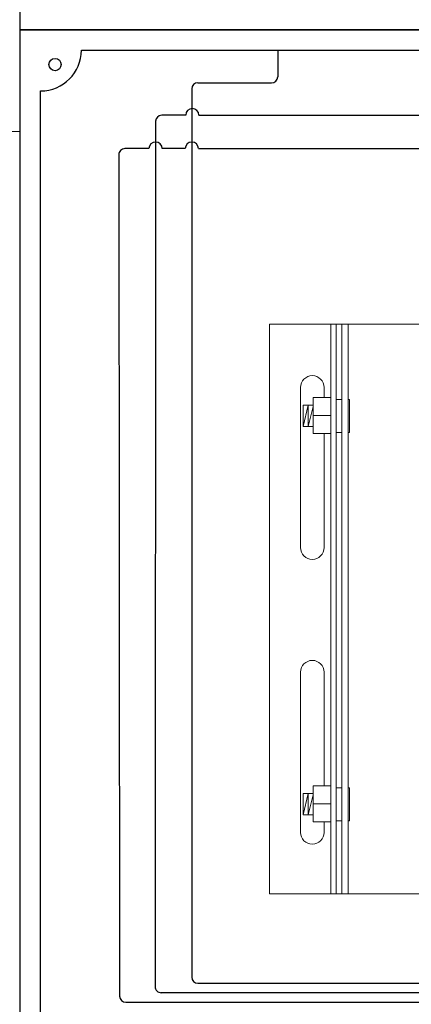
# Model space of a CAD drawing. Units: inches. Extents: x 29393 to 82145, y 11369 to 28377.
# Drawn here: x 46423 to 46615, y 13561 to 14045 of the extents above; entities that cross this region are included whole.
import ezdxf

# ---------------------------------------------------------------- set-up
doc = ezdxf.new("R2010")
doc.units = ezdxf.units.IN
doc.header["$MEASUREMENT"] = 0
for name, color, linetype in [('Fase A', 7, 'Continuous'), ('Fase B', 253, 'Continuous'), ('Fase C', 1, 'Continuous')]:
    doc.layers.add(name, color=color, linetype=linetype)

# ---------------------------------------------------------------- blocks, each defined once
blk = doc.blocks.new('Bloco Caixa 570x570')
for p, q in [((-8671.18, 15006.3), (-8671.18, 14436.3)), ((-8671.18, 15006.3), (-8101.18, 15006.3)), ((-8640.92, 14996.3), (-8130.92, 14996.3)), ((-8660.92, 14466.3), (-8660.92, 14976.3)), ((-8101.18, 14436.3), (-8671.18, 14436.3))]:
    blk.add_line(p, q)
blk.add_circle((-8653.85, 14989.23), 3)
blk.add_arc((-8660.92, 14996.3), 20, 270, 0)
blk = doc.blocks.new('CAIXA FUNDO')
at = {"color": 7, "linetype": 'Continuous', "lineweight": 5}
for p, q in [((260, 0.5), (260, -519.5)), ((260, -519.5), (0, -519.5))]:
    blk.add_line(p, q, dxfattribs=at)
blk.add_arc((259.5, -519), 0.5, 270, 0, dxfattribs=at)

msp = doc.modelspace()

# ---------------------------------------------------------------- linework, layer by layer
at = {"lineweight": 5}
for p, q in [((46545.31, 13615.02), (46545.31, 13895.02)), ((46545.31, 13895.02), (46578.03, 13895.02)), ((46545.31, 13895.02), (46545.31, 13869.73)), ((46545.31, 13615.02), (46545.31, 13895.02)), ((46545.31, 13895.02), (46578.03, 13895.02)), ((46545.31, 13895.02), (46545.31, 13869.73)), ((46554.34, 13895.02), (46706.26, 13895.02)), ((46554.34, 13895.02), (46706.26, 13895.02)), ((46845.36, 13895.02), (46568.97, 13895.02)), ((46845.36, 13895.02), (46568.97, 13895.02)), ((46575.34, 13895.02), (46575.34, 13615.02)), ((46575.34, 13895.02), (46575.34, 13615.02)), ((46578.03, 13895.02), (46578.03, 13615.02)), ((46578.03, 13895.02), (46578.03, 13615.02)), ((46580.74, 13895.02), (46585.05, 13895.02)), ((46580.74, 13895.02), (46580.74, 13615.02)), ((46580.74, 13895.02), (46585.05, 13895.02)), ((46580.74, 13895.02), (46580.74, 13615.02)), ((46583.81, 13895.02), (46583.81, 13615.02)), ((46583.81, 13895.02), (46583.81, 13615.02)), ((46560.48, 13785.18), (46560.48, 13863.94)), ((46560.48, 13785.18), (46560.48, 13863.94)), ((46572.05, 13863.94), (46572.05, 13858.97)), ((46572.05, 13863.94), (46572.05, 13858.97)), ((46561.77, 13855.17), (46566.67, 13855.17)), ((46561.77, 13844.69), (46561.77, 13855.17)), ((46561.77, 13844.69), (46564.3, 13855.17)), ((46561.77, 13855.17), (46566.67, 13855.17)), ((46561.77, 13844.69), (46561.77, 13855.17)), ((46561.77, 13844.69), (46564.3, 13855.17)), ((46564.3, 13844.69), (46564.3, 13855.17)), ((46564.3, 13844.69), (46564.3, 13855.17)), ((46564.3, 13844.69), (46566.67, 13854.52)), ((46564.3, 13844.69), (46566.67, 13854.52)), ((46575.34, 13858.97), (46566.67, 13858.97)), ((46566.67, 13858.97), (46566.67, 13841.27)), ((46575.34, 13858.97), (46566.67, 13858.97)), ((46566.67, 13858.97), (46566.67, 13841.27)), ((46580.74, 13858.06), (46578.03, 13858.06)), ((46580.74, 13858.06), (46578.03, 13858.06)), ((46583.81, 13858.06), (46584.54, 13858.06)), ((46583.81, 13858.06), (46584.54, 13858.06)), ((46584.54, 13858.06), (46584.54, 13841.8)), ((46584.54, 13858.06), (46584.54, 13841.8)), ((46566.67, 13850.12), (46575.34, 13850.12)), ((46566.67, 13850.12), (46575.34, 13850.12)), ((46561.77, 13844.69), (46566.67, 13844.69)), ((46561.77, 13844.69), (46566.67, 13844.69)), ((46566.67, 13841.27), (46575.34, 13841.27)), ((46566.67, 13841.27), (46575.34, 13841.27)), ((46572.05, 13841.27), (46572.05, 13785.18)), ((46572.05, 13841.27), (46572.05, 13785.18)), ((46578.03, 13841.8), (46580.74, 13841.8)), ((46578.03, 13841.8), (46580.74, 13841.8)), ((46584.54, 13841.8), (46583.81, 13841.8)), ((46584.54, 13841.8), (46583.81, 13841.8)), ((46560.48, 13645.18), (46560.48, 13723.94)), ((46560.48, 13645.18), (46560.48, 13723.94)), ((46572.05, 13723.94), (46572.05, 13668.07)), ((46572.05, 13723.94), (46572.05, 13668.07)), ((46575.34, 13668.07), (46566.67, 13668.07)), ((46566.67, 13668.07), (46566.67, 13650.37)), ((46575.34, 13668.07), (46566.67, 13668.07)), ((46566.67, 13668.07), (46566.67, 13650.37)), ((46580.74, 13667.16), (46578.03, 13667.16)), ((46580.74, 13667.16), (46578.03, 13667.16)), ((46583.81, 13667.16), (46584.54, 13667.16)), ((46583.81, 13667.16), (46584.54, 13667.16)), ((46584.54, 13667.16), (46584.54, 13650.91)), ((46584.54, 13667.16), (46584.54, 13650.91)), ((46561.77, 13664.27), (46566.67, 13664.27)), ((46561.77, 13653.8), (46561.77, 13664.27)), ((46561.77, 13653.8), (46564.3, 13664.27)), ((46561.77, 13664.27), (46566.67, 13664.27)), ((46561.77, 13653.8), (46561.77, 13664.27)), ((46561.77, 13653.8), (46564.3, 13664.27)), ((46564.3, 13653.8), (46564.3, 13664.27)), ((46564.3, 13653.8), (46564.3, 13664.27)), ((46564.3, 13653.8), (46566.67, 13663.63)), ((46564.3, 13653.8), (46566.67, 13663.63)), ((46566.67, 13659.22), (46575.34, 13659.22)), ((46566.67, 13659.22), (46575.34, 13659.22)), ((46561.77, 13653.8), (46566.67, 13653.8)), ((46561.77, 13653.8), (46566.67, 13653.8)), ((46566.67, 13650.37), (46575.34, 13650.37)), ((46566.67, 13650.37), (46575.34, 13650.37)), ((46572.05, 13650.37), (46572.05, 13645.18)), ((46572.05, 13650.37), (46572.05, 13645.18)), ((46578.03, 13650.91), (46580.74, 13650.91)), ((46578.03, 13650.91), (46580.74, 13650.91)), ((46584.54, 13650.91), (46583.81, 13650.91)), ((46584.54, 13650.91), (46583.81, 13650.91)), ((46578.03, 13615.02), (46545.31, 13615.02)), ((46578.03, 13615.02), (46545.31, 13615.02)), ((46565.17, 13615.02), (46611.06, 13615.02)), ((46565.17, 13615.02), (46611.06, 13615.02)), ((46568.97, 13615.02), (46843.56, 13615.02)), ((46568.97, 13615.02), (46843.56, 13615.02)), ((46585.05, 13615.02), (46580.74, 13615.02)), ((46585.05, 13615.02), (46580.74, 13615.02))]:
    msp.add_line(p, q, dxfattribs=at)
for centre, start, end in [((46566.26, 13863.94), 0, 180), ((46566.26, 13785.18), 180, 0), ((46566.26, 13785.18), 180, 0), ((46566.26, 13723.94), 0, 180), ((46566.26, 13723.94), 0, 180), ((46566.26, 13645.18), 180, 0), ((46566.26, 13645.18), 180, 0)]:
    msp.add_arc(centre, 5.78, start, end, dxfattribs=at)
at = {"layer": 'Fase A'}
for p, q in [((46549.26, 14029.73), (46549.26, 14016.69)), ((46507.11, 14010.69), (46507.11, 13573.97)), ((46510.11, 14013.69), (46546.26, 14013.69)), ((46510.11, 13570.97), (46642.3, 13570.97))]:
    msp.add_line(p, q, dxfattribs=at)
for centre, start, end in [((46546.26, 14016.69), 270, 0), ((46510.11, 14010.69), 90, 180), ((46510.11, 13573.97), 180, 270)]:
    msp.add_arc(centre, 3, start, end, dxfattribs=at)
at = {"layer": 'Fase B'}
for p, q in [((46489.33, 13994.76), (46489.1, 13569.33)), ((46504.1, 13997.76), (46492.33, 13997.76)), ((46510.58, 13997.76), (46652.04, 13997.76)), ((46695.48, 13566.33), (46492.1, 13566.33))]:
    msp.add_line(p, q, dxfattribs=at)
for centre, radius, start, end in [((46507.34, 13997.76), 3.24, 0, 180), ((46492.33, 13994.76), 3, 90, 179.9688), ((46492.1, 13569.33), 3, 179.9688, 270)]:
    msp.add_arc(centre, radius, start, end, dxfattribs=at)
at = {"layer": 'Fase C'}
for p, q in [((46486.08, 13981.33), (46474.27, 13981.33)), ((46503.86, 13981.35), (46492.57, 13981.33)), ((46510.35, 13981.35), (46757.86, 13981.35)), ((46471.27, 13978.33), (46471.67, 13564.69)), ((46474.67, 13561.69), (46748.15, 13561.69))]:
    msp.add_line(p, q, dxfattribs=at)
for centre, radius, start, end in [((46474.27, 13978.33), 3, 90, 180.0554), ((46489.33, 13981.33), 3.24, 0, 180), ((46507.11, 13981.35), 3.24, 0, 180), ((46474.67, 13564.69), 3, 180.0554, 270)]:
    msp.add_arc(centre, radius, start, end, dxfattribs=at)

# ---------------------------------------------------------------- block references
for name, p in [('Bloco Caixa 570x570', (55093.81, -396.57)), ('CAIXA FUNDO', (46162.64, 14509.23)), ('Bloco Caixa 570x570', (55093.81, -966.57))]:
    msp.add_blockref(name, p)

doc.saveas('drawing.dxf')
